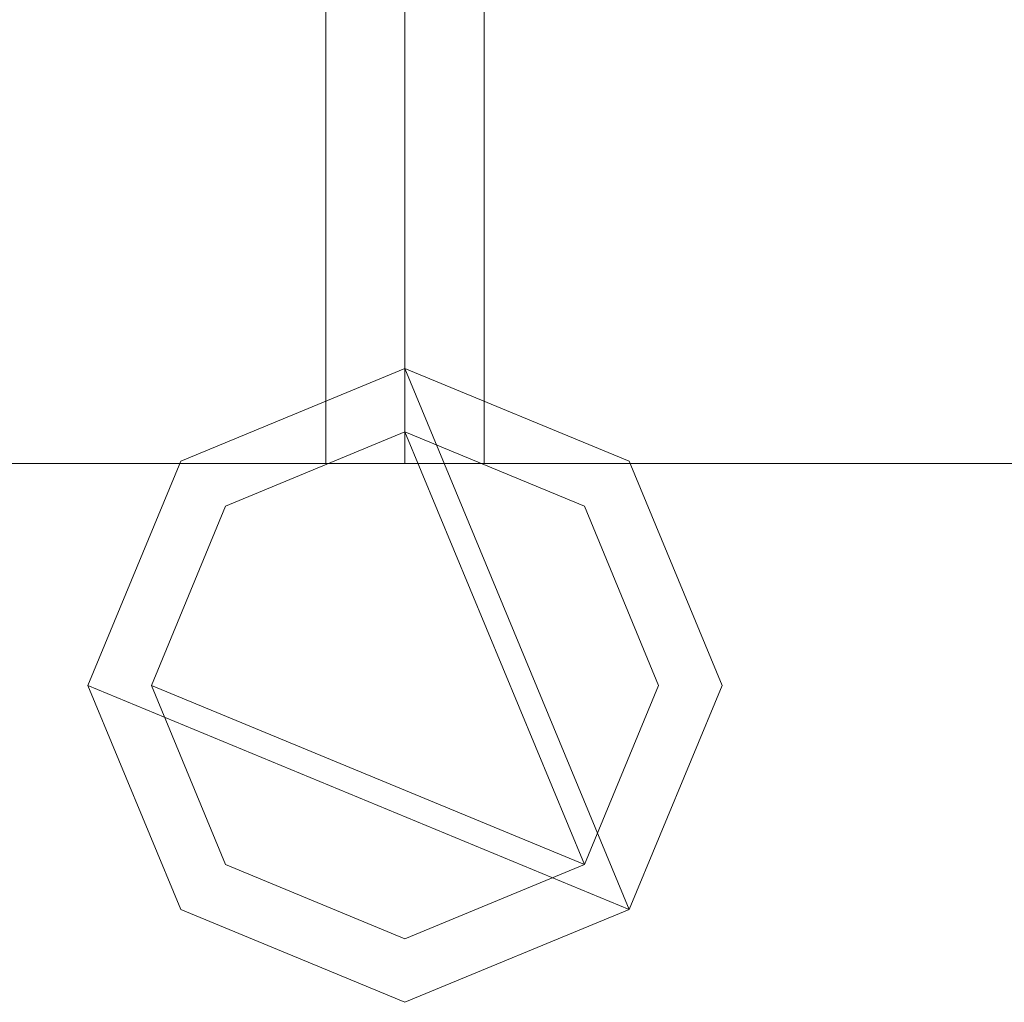
# Model space of a CAD drawing. Units: millimetres. Extents: x 0 to 7847, y 0 to 175.
# Drawn here: x 1772 to 1803, y 69 to 100 of the extents above; entities that cross this region are included whole.
import ezdxf

# ---------------------------------------------------------------- set-up
doc = ezdxf.new("R2010")
doc.units = ezdxf.units.MM
doc.header["$LTSCALE"] = 5.08
doc.layers.add('ｴｸｽﾗｲﾝ伸縮ｹﾞｰﾄ2型08', color=7, linetype='Continuous')

msp = doc.modelspace()

# ---------------------------------------------------------------- linework, layer by layer
at = {"layer": 'ｴｸｽﾗｲﾝ伸縮ｹﾞｰﾄ2型08', "color": 7, "linetype": 'Continuous', "lineweight": 15}
for points in [[(1784.25, 86, 100), (1334.25, 86, 100), (1334.25, 114, 100), (1784.25, 114, 100)], [(1334.25, 86, 150), (1784.25, 86, 150), (1784.25, 114, 150), (1334.25, 114, 150)], [(1784.25, 86, 1050), (1334.25, 86, 1050), (1334.25, 114, 1050), (1784.25, 114, 1050)], [(1334.25, 86, 1100), (1784.25, 86, 1100), (1784.25, 114, 1100), (1334.25, 114, 1100)], [(1784.25, 86, 174.5), (1334.25, 86, 174.5), (1334.25, 114, 174.5), (1784.25, 114, 174.5)], [(1334.25, 86, 214.5), (1784.25, 86, 214.5), (1784.25, 114, 214.5), (1334.25, 114, 214.5)], [(1784.25, 86, 985.5), (1334.25, 86, 985.5), (1334.25, 114, 985.5), (1784.25, 114, 985.5)], [(1334.25, 86, 1025.5), (1784.25, 86, 1025.5), (1784.25, 114, 1025.5), (1334.25, 114, 1025.5)], [(1781.75, 86, 214.5), (1736.75, 86, 214.5), (1736.75, 114, 214.5), (1781.75, 114, 214.5)], [(1736.75, 86, 985.5), (1781.75, 86, 985.5), (1781.75, 114, 985.5), (1736.75, 114, 985.5)], [(1781.75, 86, 214.5), (1781.75, 114, 214.5), (1781.75, 114, 985.5), (1781.75, 86, 985.5)], [(2234.25, 86, 100), (1784.25, 86, 100), (1784.25, 114, 100), (2234.25, 114, 100)], [(1784.25, 86, 150), (2234.25, 86, 150), (2234.25, 114, 150), (1784.25, 114, 150)], [(1784.25, 114, 100), (1784.25, 86, 100), (1784.25, 86, 150), (1784.25, 114, 150)], [(2234.25, 86, 1050), (1784.25, 86, 1050), (1784.25, 114, 1050), (2234.25, 114, 1050)], [(1784.25, 86, 1100), (2234.25, 86, 1100), (2234.25, 114, 1100), (1784.25, 114, 1100)], [(1784.25, 114, 1050), (1784.25, 86, 1050), (1784.25, 86, 1100), (1784.25, 114, 1100)], [(2234.25, 86, 174.5), (1784.25, 86, 174.5), (1784.25, 114, 174.5), (2234.25, 114, 174.5)], [(1784.25, 86, 214.5), (2234.25, 86, 214.5), (2234.25, 114, 214.5), (1784.25, 114, 214.5)], [(1784.25, 114, 174.5), (1784.25, 86, 174.5), (1784.25, 86, 214.5), (1784.25, 114, 214.5)], [(2234.25, 86, 985.5), (1784.25, 86, 985.5), (1784.25, 114, 985.5), (2234.25, 114, 985.5)], [(1784.25, 86, 1025.5), (2234.25, 86, 1025.5), (2234.25, 114, 1025.5), (1784.25, 114, 1025.5)], [(1784.25, 114, 985.5), (1784.25, 86, 985.5), (1784.25, 86, 1025.5), (1784.25, 114, 1025.5)], [(1784.25, 86, 100), (1784.25, 114, 100), (1784.25, 114, 150), (1784.25, 86, 150)], [(1784.25, 86, 1050), (1784.25, 114, 1050), (1784.25, 114, 1100), (1784.25, 86, 1100)], [(1784.25, 86, 174.5), (1784.25, 114, 174.5), (1784.25, 114, 214.5), (1784.25, 86, 214.5)], [(1784.25, 86, 985.5), (1784.25, 114, 985.5), (1784.25, 114, 1025.5), (1784.25, 86, 1025.5)], [(1831.75, 86, 214.5), (1786.75, 86, 214.5), (1786.75, 114, 214.5), (1831.75, 114, 214.5)], [(1786.75, 86, 985.5), (1831.75, 86, 985.5), (1831.75, 114, 985.5), (1786.75, 114, 985.5)], [(1786.75, 114, 214.5), (1786.75, 86, 214.5), (1786.75, 86, 985.5), (1786.75, 114, 985.5)], [(1791.321, 71.929, 100), (1774.25, 79, 100), (1777.179, 86.071, 100), (1784.25, 89, 100)], [(1791.321, 71.929, 150), (1784.25, 89, 150), (1777.179, 86.071, 150), (1774.25, 79, 150)], [(1791.321, 71.929, 1050), (1774.25, 79, 1050), (1777.179, 86.071, 1050), (1784.25, 89, 1050)], [(1791.321, 71.929, 1100), (1784.25, 89, 1100), (1777.179, 86.071, 1100), (1774.25, 79, 1100)], [(1791.321, 71.929, 174.5), (1774.25, 79, 174.5), (1777.179, 86.071, 174.5), (1784.25, 89, 174.5)], [(1791.321, 71.929, 214.5), (1784.25, 89, 214.5), (1777.179, 86.071, 214.5), (1774.25, 79, 214.5)], [(1791.321, 71.929, 985.5), (1774.25, 79, 985.5), (1777.179, 86.071, 985.5), (1784.25, 89, 985.5)], [(1791.321, 71.929, 1025.5), (1784.25, 89, 1025.5), (1777.179, 86.071, 1025.5), (1774.25, 79, 1025.5)], [(1784.25, 89, 100), (1777.179, 86.071, 100), (1777.179, 86.071, 150), (1784.25, 89, 150)], [(1784.25, 89, 1050), (1777.179, 86.071, 1050), (1777.179, 86.071, 1100), (1784.25, 89, 1100)], [(1784.25, 89, 174.5), (1777.179, 86.071, 174.5), (1777.179, 86.071, 214.5), (1784.25, 89, 214.5)], [(1784.25, 89, 985.5), (1777.179, 86.071, 985.5), (1777.179, 86.071, 1025.5), (1784.25, 89, 1025.5)], [(1791.321, 71.929, 100), (1784.25, 89, 100), (1791.321, 86.071, 100), (1794.25, 79, 100)], [(1791.321, 71.929, 150), (1794.25, 79, 150), (1791.321, 86.071, 150), (1784.25, 89, 150)], [(1791.321, 86.071, 100), (1784.25, 89, 100), (1784.25, 89, 150), (1791.321, 86.071, 150)], [(1791.321, 71.929, 1050), (1784.25, 89, 1050), (1791.321, 86.071, 1050), (1794.25, 79, 1050)], [(1791.321, 71.929, 1100), (1794.25, 79, 1100), (1791.321, 86.071, 1100), (1784.25, 89, 1100)], [(1791.321, 86.071, 1050), (1784.25, 89, 1050), (1784.25, 89, 1100), (1791.321, 86.071, 1100)], [(1791.321, 71.929, 174.5), (1784.25, 89, 174.5), (1791.321, 86.071, 174.5), (1794.25, 79, 174.5)], [(1791.321, 71.929, 214.5), (1794.25, 79, 214.5), (1791.321, 86.071, 214.5), (1784.25, 89, 214.5)], [(1791.321, 86.071, 174.5), (1784.25, 89, 174.5), (1784.25, 89, 214.5), (1791.321, 86.071, 214.5)], [(1791.321, 71.929, 985.5), (1784.25, 89, 985.5), (1791.321, 86.071, 985.5), (1794.25, 79, 985.5)], [(1791.321, 71.929, 1025.5), (1794.25, 79, 1025.5), (1791.321, 86.071, 1025.5), (1784.25, 89, 1025.5)], [(1791.321, 86.071, 985.5), (1784.25, 89, 985.5), (1784.25, 89, 1025.5), (1791.321, 86.071, 1025.5)], [(1789.907, 73.343, 150), (1776.25, 79, 150), (1778.593, 84.657, 150), (1784.25, 87, 150)], [(1789.907, 73.343, 174.5), (1784.25, 87, 174.5), (1778.593, 84.657, 174.5), (1776.25, 79, 174.5)], [(1789.907, 73.343, 1025.5), (1776.25, 79, 1025.5), (1778.593, 84.657, 1025.5), (1784.25, 87, 1025.5)], [(1789.907, 73.343, 1050), (1784.25, 87, 1050), (1778.593, 84.657, 1050), (1776.25, 79, 1050)], [(1784.25, 87, 150), (1778.593, 84.657, 150), (1778.593, 84.657, 174.5), (1784.25, 87, 174.5)], [(1784.25, 87, 1025.5), (1778.593, 84.657, 1025.5), (1778.593, 84.657, 1050), (1784.25, 87, 1050)], [(1789.907, 73.343, 150), (1784.25, 87, 150), (1789.907, 84.657, 150), (1792.25, 79, 150)], [(1789.907, 73.343, 174.5), (1792.25, 79, 174.5), (1789.907, 84.657, 174.5), (1784.25, 87, 174.5)], [(1789.907, 84.657, 150), (1784.25, 87, 150), (1784.25, 87, 174.5), (1789.907, 84.657, 174.5)], [(1789.907, 73.343, 1025.5), (1784.25, 87, 1025.5), (1789.907, 84.657, 1025.5), (1792.25, 79, 1025.5)], [(1789.907, 73.343, 1050), (1792.25, 79, 1050), (1789.907, 84.657, 1050), (1784.25, 87, 1050)], [(1789.907, 84.657, 1025.5), (1784.25, 87, 1025.5), (1784.25, 87, 1050), (1789.907, 84.657, 1050)], [(1777.179, 86.071, 100), (1774.25, 79, 100), (1774.25, 79, 150), (1777.179, 86.071, 150)], [(1777.179, 86.071, 1050), (1774.25, 79, 1050), (1774.25, 79, 1100), (1777.179, 86.071, 1100)], [(1777.179, 86.071, 174.5), (1774.25, 79, 174.5), (1774.25, 79, 214.5), (1777.179, 86.071, 214.5)], [(1777.179, 86.071, 985.5), (1774.25, 79, 985.5), (1774.25, 79, 1025.5), (1777.179, 86.071, 1025.5)], [(1794.25, 79, 100), (1791.321, 86.071, 100), (1791.321, 86.071, 150), (1794.25, 79, 150)], [(1794.25, 79, 1050), (1791.321, 86.071, 1050), (1791.321, 86.071, 1100), (1794.25, 79, 1100)], [(1794.25, 79, 174.5), (1791.321, 86.071, 174.5), (1791.321, 86.071, 214.5), (1794.25, 79, 214.5)], [(1794.25, 79, 985.5), (1791.321, 86.071, 985.5), (1791.321, 86.071, 1025.5), (1794.25, 79, 1025.5)], [(1334.25, 86, 100), (1784.25, 86, 100), (1784.25, 86, 150), (1334.25, 86, 150)], [(1334.25, 86, 1050), (1784.25, 86, 1050), (1784.25, 86, 1100), (1334.25, 86, 1100)], [(1334.25, 86, 174.5), (1784.25, 86, 174.5), (1784.25, 86, 214.5), (1334.25, 86, 214.5)], [(1334.25, 86, 985.5), (1784.25, 86, 985.5), (1784.25, 86, 1025.5), (1334.25, 86, 1025.5)], [(1736.75, 86, 214.5), (1781.75, 86, 214.5), (1781.75, 86, 985.5), (1736.75, 86, 985.5)], [(1784.25, 86, 100), (2234.25, 86, 100), (2234.25, 86, 150), (1784.25, 86, 150)], [(1784.25, 86, 1050), (2234.25, 86, 1050), (2234.25, 86, 1100), (1784.25, 86, 1100)], [(1784.25, 86, 174.5), (2234.25, 86, 174.5), (2234.25, 86, 214.5), (1784.25, 86, 214.5)], [(1784.25, 86, 985.5), (2234.25, 86, 985.5), (2234.25, 86, 1025.5), (1784.25, 86, 1025.5)], [(1786.75, 86, 214.5), (1831.75, 86, 214.5), (1831.75, 86, 985.5), (1786.75, 86, 985.5)], [(1778.593, 84.657, 150), (1776.25, 79, 150), (1776.25, 79, 174.5), (1778.593, 84.657, 174.5)], [(1778.593, 84.657, 1025.5), (1776.25, 79, 1025.5), (1776.25, 79, 1050), (1778.593, 84.657, 1050)], [(1792.25, 79, 150), (1789.907, 84.657, 150), (1789.907, 84.657, 174.5), (1792.25, 79, 174.5)], [(1792.25, 79, 1025.5), (1789.907, 84.657, 1025.5), (1789.907, 84.657, 1050), (1792.25, 79, 1050)], [(1791.321, 71.929, 100), (1784.25, 69, 100), (1777.179, 71.929, 100), (1774.25, 79, 100)], [(1791.321, 71.929, 150), (1774.25, 79, 150), (1777.179, 71.929, 150), (1784.25, 69, 150)], [(1774.25, 79, 100), (1777.179, 71.929, 100), (1777.179, 71.929, 150), (1774.25, 79, 150)], [(1791.321, 71.929, 1050), (1784.25, 69, 1050), (1777.179, 71.929, 1050), (1774.25, 79, 1050)], [(1791.321, 71.929, 1100), (1774.25, 79, 1100), (1777.179, 71.929, 1100), (1784.25, 69, 1100)], [(1774.25, 79, 1050), (1777.179, 71.929, 1050), (1777.179, 71.929, 1100), (1774.25, 79, 1100)], [(1791.321, 71.929, 174.5), (1784.25, 69, 174.5), (1777.179, 71.929, 174.5), (1774.25, 79, 174.5)], [(1791.321, 71.929, 214.5), (1774.25, 79, 214.5), (1777.179, 71.929, 214.5), (1784.25, 69, 214.5)], [(1774.25, 79, 174.5), (1777.179, 71.929, 174.5), (1777.179, 71.929, 214.5), (1774.25, 79, 214.5)], [(1791.321, 71.929, 985.5), (1784.25, 69, 985.5), (1777.179, 71.929, 985.5), (1774.25, 79, 985.5)], [(1791.321, 71.929, 1025.5), (1774.25, 79, 1025.5), (1777.179, 71.929, 1025.5), (1784.25, 69, 1025.5)], [(1774.25, 79, 985.5), (1777.179, 71.929, 985.5), (1777.179, 71.929, 1025.5), (1774.25, 79, 1025.5)], [(1789.907, 73.343, 150), (1784.25, 71, 150), (1778.593, 73.343, 150), (1776.25, 79, 150)], [(1789.907, 73.343, 174.5), (1776.25, 79, 174.5), (1778.593, 73.343, 174.5), (1784.25, 71, 174.5)], [(1776.25, 79, 150), (1778.593, 73.343, 150), (1778.593, 73.343, 174.5), (1776.25, 79, 174.5)], [(1789.907, 73.343, 1025.5), (1784.25, 71, 1025.5), (1778.593, 73.343, 1025.5), (1776.25, 79, 1025.5)], [(1789.907, 73.343, 1050), (1776.25, 79, 1050), (1778.593, 73.343, 1050), (1784.25, 71, 1050)], [(1776.25, 79, 1025.5), (1778.593, 73.343, 1025.5), (1778.593, 73.343, 1050), (1776.25, 79, 1050)], [(1789.907, 73.343, 150), (1792.25, 79, 150), (1792.25, 79, 174.5), (1789.907, 73.343, 174.5)], [(1789.907, 73.343, 1025.5), (1792.25, 79, 1025.5), (1792.25, 79, 1050), (1789.907, 73.343, 1050)], [(1791.321, 71.929, 100), (1794.25, 79, 100), (1794.25, 79, 150), (1791.321, 71.929, 150)], [(1791.321, 71.929, 1050), (1794.25, 79, 1050), (1794.25, 79, 1100), (1791.321, 71.929, 1100)], [(1791.321, 71.929, 174.5), (1794.25, 79, 174.5), (1794.25, 79, 214.5), (1791.321, 71.929, 214.5)], [(1791.321, 71.929, 985.5), (1794.25, 79, 985.5), (1794.25, 79, 1025.5), (1791.321, 71.929, 1025.5)], [(1778.593, 73.343, 150), (1784.25, 71, 150), (1784.25, 71, 174.5), (1778.593, 73.343, 174.5)], [(1778.593, 73.343, 1025.5), (1784.25, 71, 1025.5), (1784.25, 71, 1050), (1778.593, 73.343, 1050)], [(1784.25, 71, 150), (1789.907, 73.343, 150), (1789.907, 73.343, 174.5), (1784.25, 71, 174.5)], [(1784.25, 71, 1025.5), (1789.907, 73.343, 1025.5), (1789.907, 73.343, 1050), (1784.25, 71, 1050)], [(1777.179, 71.929, 100), (1784.25, 69, 100), (1784.25, 69, 150), (1777.179, 71.929, 150)], [(1777.179, 71.929, 1050), (1784.25, 69, 1050), (1784.25, 69, 1100), (1777.179, 71.929, 1100)], [(1777.179, 71.929, 174.5), (1784.25, 69, 174.5), (1784.25, 69, 214.5), (1777.179, 71.929, 214.5)], [(1777.179, 71.929, 985.5), (1784.25, 69, 985.5), (1784.25, 69, 1025.5), (1777.179, 71.929, 1025.5)], [(1784.25, 69, 100), (1791.321, 71.929, 100), (1791.321, 71.929, 150), (1784.25, 69, 150)], [(1784.25, 69, 1050), (1791.321, 71.929, 1050), (1791.321, 71.929, 1100), (1784.25, 69, 1100)], [(1784.25, 69, 174.5), (1791.321, 71.929, 174.5), (1791.321, 71.929, 214.5), (1784.25, 69, 214.5)], [(1784.25, 69, 985.5), (1791.321, 71.929, 985.5), (1791.321, 71.929, 1025.5), (1784.25, 69, 1025.5)]]:
    msp.add_3dface(points, dxfattribs=at)
at = {"layer": 'ｴｸｽﾗｲﾝ伸縮ｹﾞｰﾄ2型08', "color": 7, "linetype": 'Continuous', "lineweight": 15, "invisible_edges": 8}
for points in [[(1781.75, 86, 985.5), (1781.75, 114, 985.5), (1781.75, 114, 985.5)], [(1781.75, 86, 214.5), (1781.75, 114, 214.5), (1781.75, 114, 214.5)], [(1784.25, 114, 1025.5), (1784.25, 86, 1025.5), (1784.25, 86, 1025.5)], [(1784.25, 114, 985.5), (1784.25, 86, 985.5), (1784.25, 86, 985.5)], [(1784.25, 114, 214.5), (1784.25, 86, 214.5), (1784.25, 86, 214.5)], [(1784.25, 114, 174.5), (1784.25, 86, 174.5), (1784.25, 86, 174.5)], [(1784.25, 114, 1100), (1784.25, 86, 1100), (1784.25, 86, 1100)], [(1784.25, 114, 1050), (1784.25, 86, 1050), (1784.25, 86, 1050)], [(1784.25, 114, 150), (1784.25, 86, 150), (1784.25, 86, 150)], [(1784.25, 114, 100), (1784.25, 86, 100), (1784.25, 86, 100)], [(1784.25, 86, 1025.5), (1784.25, 114, 1025.5), (1784.25, 114, 1025.5)], [(1784.25, 86, 985.5), (1784.25, 114, 985.5), (1784.25, 114, 985.5)], [(1784.25, 86, 214.5), (1784.25, 114, 214.5), (1784.25, 114, 214.5)], [(1784.25, 86, 174.5), (1784.25, 114, 174.5), (1784.25, 114, 174.5)], [(1784.25, 86, 1100), (1784.25, 114, 1100), (1784.25, 114, 1100)], [(1784.25, 86, 1050), (1784.25, 114, 1050), (1784.25, 114, 1050)], [(1784.25, 86, 150), (1784.25, 114, 150), (1784.25, 114, 150)], [(1784.25, 86, 100), (1784.25, 114, 100), (1784.25, 114, 100)], [(1786.75, 114, 985.5), (1786.75, 86, 985.5), (1786.75, 86, 985.5)], [(1786.75, 114, 214.5), (1786.75, 86, 214.5), (1786.75, 86, 214.5)], [(1784.25, 89, 1025.5), (1777.179, 86.071, 1025.5), (1777.179, 86.071, 1025.5)], [(1784.25, 89, 985.5), (1777.179, 86.071, 985.5), (1777.179, 86.071, 985.5)], [(1784.25, 89, 214.5), (1777.179, 86.071, 214.5), (1777.179, 86.071, 214.5)], [(1784.25, 89, 174.5), (1777.179, 86.071, 174.5), (1777.179, 86.071, 174.5)], [(1784.25, 89, 1100), (1777.179, 86.071, 1100), (1777.179, 86.071, 1100)], [(1784.25, 89, 1050), (1777.179, 86.071, 1050), (1777.179, 86.071, 1050)], [(1784.25, 89, 150), (1777.179, 86.071, 150), (1777.179, 86.071, 150)], [(1784.25, 89, 100), (1777.179, 86.071, 100), (1777.179, 86.071, 100)], [(1784.25, 89, 985.5), (1784.25, 89, 1025.5), (1784.25, 89, 1025.5)], [(1791.321, 86.071, 1025.5), (1784.25, 89, 1025.5), (1784.25, 89, 1025.5)], [(1791.321, 86.071, 985.5), (1784.25, 89, 985.5), (1784.25, 89, 985.5)], [(1784.25, 89, 174.5), (1784.25, 89, 214.5), (1784.25, 89, 214.5)], [(1791.321, 86.071, 214.5), (1784.25, 89, 214.5), (1784.25, 89, 214.5)], [(1791.321, 86.071, 174.5), (1784.25, 89, 174.5), (1784.25, 89, 174.5)], [(1784.25, 89, 1050), (1784.25, 89, 1100), (1784.25, 89, 1100)], [(1791.321, 86.071, 1100), (1784.25, 89, 1100), (1784.25, 89, 1100)], [(1791.321, 86.071, 1050), (1784.25, 89, 1050), (1784.25, 89, 1050)], [(1784.25, 89, 100), (1784.25, 89, 150), (1784.25, 89, 150)], [(1791.321, 86.071, 150), (1784.25, 89, 150), (1784.25, 89, 150)], [(1791.321, 86.071, 100), (1784.25, 89, 100), (1784.25, 89, 100)], [(1784.25, 87, 1050), (1778.593, 84.657, 1050), (1778.593, 84.657, 1050)], [(1784.25, 87, 1025.5), (1778.593, 84.657, 1025.5), (1778.593, 84.657, 1025.5)], [(1784.25, 87, 174.5), (1778.593, 84.657, 174.5), (1778.593, 84.657, 174.5)], [(1784.25, 87, 150), (1778.593, 84.657, 150), (1778.593, 84.657, 150)], [(1784.25, 87, 1025.5), (1784.25, 87, 1050), (1784.25, 87, 1050)], [(1789.907, 84.657, 1050), (1784.25, 87, 1050), (1784.25, 87, 1050)], [(1789.907, 84.657, 1025.5), (1784.25, 87, 1025.5), (1784.25, 87, 1025.5)], [(1784.25, 87, 150), (1784.25, 87, 174.5), (1784.25, 87, 174.5)], [(1789.907, 84.657, 174.5), (1784.25, 87, 174.5), (1784.25, 87, 174.5)], [(1789.907, 84.657, 150), (1784.25, 87, 150), (1784.25, 87, 150)], [(1777.179, 86.071, 1025.5), (1774.25, 79, 1025.5), (1774.25, 79, 1025.5)], [(1777.179, 86.071, 985.5), (1774.25, 79, 985.5), (1774.25, 79, 985.5)], [(1777.179, 86.071, 214.5), (1774.25, 79, 214.5), (1774.25, 79, 214.5)], [(1777.179, 86.071, 174.5), (1774.25, 79, 174.5), (1774.25, 79, 174.5)], [(1777.179, 86.071, 1100), (1774.25, 79, 1100), (1774.25, 79, 1100)], [(1777.179, 86.071, 1050), (1774.25, 79, 1050), (1774.25, 79, 1050)], [(1777.179, 86.071, 150), (1774.25, 79, 150), (1774.25, 79, 150)], [(1777.179, 86.071, 100), (1774.25, 79, 100), (1774.25, 79, 100)], [(1777.179, 86.071, 985.5), (1777.179, 86.071, 1025.5), (1777.179, 86.071, 1025.5)], [(1777.179, 86.071, 174.5), (1777.179, 86.071, 214.5), (1777.179, 86.071, 214.5)], [(1777.179, 86.071, 1050), (1777.179, 86.071, 1100), (1777.179, 86.071, 1100)], [(1777.179, 86.071, 100), (1777.179, 86.071, 150), (1777.179, 86.071, 150)], [(1791.321, 86.071, 985.5), (1791.321, 86.071, 1025.5), (1791.321, 86.071, 1025.5)], [(1794.25, 79, 1025.5), (1791.321, 86.071, 1025.5), (1791.321, 86.071, 1025.5)], [(1794.25, 79, 985.5), (1791.321, 86.071, 985.5), (1791.321, 86.071, 985.5)], [(1791.321, 86.071, 174.5), (1791.321, 86.071, 214.5), (1791.321, 86.071, 214.5)], [(1794.25, 79, 214.5), (1791.321, 86.071, 214.5), (1791.321, 86.071, 214.5)], [(1794.25, 79, 174.5), (1791.321, 86.071, 174.5), (1791.321, 86.071, 174.5)], [(1791.321, 86.071, 1050), (1791.321, 86.071, 1100), (1791.321, 86.071, 1100)], [(1794.25, 79, 1100), (1791.321, 86.071, 1100), (1791.321, 86.071, 1100)], [(1794.25, 79, 1050), (1791.321, 86.071, 1050), (1791.321, 86.071, 1050)], [(1791.321, 86.071, 100), (1791.321, 86.071, 150), (1791.321, 86.071, 150)], [(1794.25, 79, 150), (1791.321, 86.071, 150), (1791.321, 86.071, 150)], [(1794.25, 79, 100), (1791.321, 86.071, 100), (1791.321, 86.071, 100)], [(1334.25, 86, 1025.5), (1784.25, 86, 1025.5), (1784.25, 86, 1025.5)], [(1334.25, 86, 985.5), (1784.25, 86, 985.5), (1784.25, 86, 985.5)], [(1334.25, 86, 214.5), (1784.25, 86, 214.5), (1784.25, 86, 214.5)], [(1334.25, 86, 174.5), (1784.25, 86, 174.5), (1784.25, 86, 174.5)], [(1334.25, 86, 1100), (1784.25, 86, 1100), (1784.25, 86, 1100)], [(1334.25, 86, 1050), (1784.25, 86, 1050), (1784.25, 86, 1050)], [(1334.25, 86, 150), (1784.25, 86, 150), (1784.25, 86, 150)], [(1334.25, 86, 100), (1784.25, 86, 100), (1784.25, 86, 100)], [(1736.75, 86, 985.5), (1781.75, 86, 985.5), (1781.75, 86, 985.5)], [(1736.75, 86, 214.5), (1781.75, 86, 214.5), (1781.75, 86, 214.5)], [(1781.75, 86, 214.5), (1781.75, 86, 985.5), (1781.75, 86, 985.5)], [(1784.25, 86, 985.5), (1784.25, 86, 1025.5), (1784.25, 86, 1025.5)], [(1784.25, 86, 1025.5), (2234.25, 86, 1025.5), (2234.25, 86, 1025.5)], [(1784.25, 86, 985.5), (2234.25, 86, 985.5), (2234.25, 86, 985.5)], [(1784.25, 86, 174.5), (1784.25, 86, 214.5), (1784.25, 86, 214.5)], [(1784.25, 86, 214.5), (2234.25, 86, 214.5), (2234.25, 86, 214.5)], [(1784.25, 86, 174.5), (2234.25, 86, 174.5), (2234.25, 86, 174.5)], [(1784.25, 86, 1050), (1784.25, 86, 1100), (1784.25, 86, 1100)], [(1784.25, 86, 1100), (2234.25, 86, 1100), (2234.25, 86, 1100)], [(1784.25, 86, 1050), (2234.25, 86, 1050), (2234.25, 86, 1050)], [(1784.25, 86, 100), (1784.25, 86, 150), (1784.25, 86, 150)], [(1784.25, 86, 150), (2234.25, 86, 150), (2234.25, 86, 150)], [(1784.25, 86, 100), (2234.25, 86, 100), (2234.25, 86, 100)], [(1784.25, 86, 985.5), (1784.25, 86, 1025.5), (1784.25, 86, 1025.5)], [(1784.25, 86, 174.5), (1784.25, 86, 214.5), (1784.25, 86, 214.5)], [(1784.25, 86, 1050), (1784.25, 86, 1100), (1784.25, 86, 1100)], [(1784.25, 86, 100), (1784.25, 86, 150), (1784.25, 86, 150)], [(1786.75, 86, 214.5), (1786.75, 86, 985.5), (1786.75, 86, 985.5)], [(1786.75, 86, 985.5), (1831.75, 86, 985.5), (1831.75, 86, 985.5)], [(1786.75, 86, 214.5), (1831.75, 86, 214.5), (1831.75, 86, 214.5)], [(1778.593, 84.657, 1050), (1776.25, 79, 1050), (1776.25, 79, 1050)], [(1778.593, 84.657, 1025.5), (1776.25, 79, 1025.5), (1776.25, 79, 1025.5)], [(1778.593, 84.657, 174.5), (1776.25, 79, 174.5), (1776.25, 79, 174.5)], [(1778.593, 84.657, 150), (1776.25, 79, 150), (1776.25, 79, 150)], [(1778.593, 84.657, 1025.5), (1778.593, 84.657, 1050), (1778.593, 84.657, 1050)], [(1778.593, 84.657, 150), (1778.593, 84.657, 174.5), (1778.593, 84.657, 174.5)], [(1789.907, 84.657, 1025.5), (1789.907, 84.657, 1050), (1789.907, 84.657, 1050)], [(1792.25, 79, 1050), (1789.907, 84.657, 1050), (1789.907, 84.657, 1050)], [(1792.25, 79, 1025.5), (1789.907, 84.657, 1025.5), (1789.907, 84.657, 1025.5)], [(1789.907, 84.657, 150), (1789.907, 84.657, 174.5), (1789.907, 84.657, 174.5)], [(1792.25, 79, 174.5), (1789.907, 84.657, 174.5), (1789.907, 84.657, 174.5)], [(1792.25, 79, 150), (1789.907, 84.657, 150), (1789.907, 84.657, 150)], [(1774.25, 79, 985.5), (1774.25, 79, 1025.5), (1774.25, 79, 1025.5)], [(1774.25, 79, 1025.5), (1777.179, 71.929, 1025.5), (1777.179, 71.929, 1025.5)], [(1774.25, 79, 985.5), (1777.179, 71.929, 985.5), (1777.179, 71.929, 985.5)], [(1774.25, 79, 174.5), (1774.25, 79, 214.5), (1774.25, 79, 214.5)], [(1774.25, 79, 214.5), (1777.179, 71.929, 214.5), (1777.179, 71.929, 214.5)], [(1774.25, 79, 174.5), (1777.179, 71.929, 174.5), (1777.179, 71.929, 174.5)], [(1774.25, 79, 1050), (1774.25, 79, 1100), (1774.25, 79, 1100)], [(1774.25, 79, 1100), (1777.179, 71.929, 1100), (1777.179, 71.929, 1100)], [(1774.25, 79, 1050), (1777.179, 71.929, 1050), (1777.179, 71.929, 1050)], [(1774.25, 79, 100), (1774.25, 79, 150), (1774.25, 79, 150)], [(1774.25, 79, 150), (1777.179, 71.929, 150), (1777.179, 71.929, 150)], [(1774.25, 79, 100), (1777.179, 71.929, 100), (1777.179, 71.929, 100)], [(1776.25, 79, 1025.5), (1776.25, 79, 1050), (1776.25, 79, 1050)], [(1776.25, 79, 1050), (1778.593, 73.343, 1050), (1778.593, 73.343, 1050)], [(1776.25, 79, 1025.5), (1778.593, 73.343, 1025.5), (1778.593, 73.343, 1025.5)], [(1776.25, 79, 150), (1776.25, 79, 174.5), (1776.25, 79, 174.5)], [(1776.25, 79, 174.5), (1778.593, 73.343, 174.5), (1778.593, 73.343, 174.5)], [(1776.25, 79, 150), (1778.593, 73.343, 150), (1778.593, 73.343, 150)], [(1789.907, 73.343, 1050), (1792.25, 79, 1050), (1792.25, 79, 1050)], [(1789.907, 73.343, 1025.5), (1792.25, 79, 1025.5), (1792.25, 79, 1025.5)], [(1789.907, 73.343, 174.5), (1792.25, 79, 174.5), (1792.25, 79, 174.5)], [(1789.907, 73.343, 150), (1792.25, 79, 150), (1792.25, 79, 150)], [(1791.321, 71.929, 1025.5), (1794.25, 79, 1025.5), (1794.25, 79, 1025.5)], [(1791.321, 71.929, 985.5), (1794.25, 79, 985.5), (1794.25, 79, 985.5)], [(1791.321, 71.929, 214.5), (1794.25, 79, 214.5), (1794.25, 79, 214.5)], [(1791.321, 71.929, 174.5), (1794.25, 79, 174.5), (1794.25, 79, 174.5)], [(1791.321, 71.929, 1100), (1794.25, 79, 1100), (1794.25, 79, 1100)], [(1791.321, 71.929, 1050), (1794.25, 79, 1050), (1794.25, 79, 1050)], [(1791.321, 71.929, 150), (1794.25, 79, 150), (1794.25, 79, 150)], [(1791.321, 71.929, 100), (1794.25, 79, 100), (1794.25, 79, 100)], [(1792.25, 79, 1025.5), (1792.25, 79, 1050), (1792.25, 79, 1050)], [(1792.25, 79, 150), (1792.25, 79, 174.5), (1792.25, 79, 174.5)], [(1794.25, 79, 985.5), (1794.25, 79, 1025.5), (1794.25, 79, 1025.5)], [(1794.25, 79, 174.5), (1794.25, 79, 214.5), (1794.25, 79, 214.5)], [(1794.25, 79, 1050), (1794.25, 79, 1100), (1794.25, 79, 1100)], [(1794.25, 79, 100), (1794.25, 79, 150), (1794.25, 79, 150)], [(1778.593, 73.343, 1025.5), (1778.593, 73.343, 1050), (1778.593, 73.343, 1050)], [(1778.593, 73.343, 1050), (1784.25, 71, 1050), (1784.25, 71, 1050)], [(1778.593, 73.343, 1025.5), (1784.25, 71, 1025.5), (1784.25, 71, 1025.5)], [(1778.593, 73.343, 150), (1778.593, 73.343, 174.5), (1778.593, 73.343, 174.5)], [(1778.593, 73.343, 174.5), (1784.25, 71, 174.5), (1784.25, 71, 174.5)], [(1778.593, 73.343, 150), (1784.25, 71, 150), (1784.25, 71, 150)], [(1784.25, 71, 1050), (1789.907, 73.343, 1050), (1789.907, 73.343, 1050)], [(1784.25, 71, 1025.5), (1789.907, 73.343, 1025.5), (1789.907, 73.343, 1025.5)], [(1784.25, 71, 174.5), (1789.907, 73.343, 174.5), (1789.907, 73.343, 174.5)], [(1784.25, 71, 150), (1789.907, 73.343, 150), (1789.907, 73.343, 150)], [(1789.907, 73.343, 1025.5), (1789.907, 73.343, 1050), (1789.907, 73.343, 1050)], [(1789.907, 73.343, 150), (1789.907, 73.343, 174.5), (1789.907, 73.343, 174.5)], [(1777.179, 71.929, 985.5), (1777.179, 71.929, 1025.5), (1777.179, 71.929, 1025.5)], [(1777.179, 71.929, 1025.5), (1784.25, 69, 1025.5), (1784.25, 69, 1025.5)], [(1777.179, 71.929, 985.5), (1784.25, 69, 985.5), (1784.25, 69, 985.5)], [(1777.179, 71.929, 174.5), (1777.179, 71.929, 214.5), (1777.179, 71.929, 214.5)], [(1777.179, 71.929, 214.5), (1784.25, 69, 214.5), (1784.25, 69, 214.5)], [(1777.179, 71.929, 174.5), (1784.25, 69, 174.5), (1784.25, 69, 174.5)], [(1777.179, 71.929, 1050), (1777.179, 71.929, 1100), (1777.179, 71.929, 1100)], [(1777.179, 71.929, 1100), (1784.25, 69, 1100), (1784.25, 69, 1100)], [(1777.179, 71.929, 1050), (1784.25, 69, 1050), (1784.25, 69, 1050)], [(1777.179, 71.929, 100), (1777.179, 71.929, 150), (1777.179, 71.929, 150)], [(1777.179, 71.929, 150), (1784.25, 69, 150), (1784.25, 69, 150)], [(1777.179, 71.929, 100), (1784.25, 69, 100), (1784.25, 69, 100)], [(1784.25, 69, 1025.5), (1791.321, 71.929, 1025.5), (1791.321, 71.929, 1025.5)], [(1784.25, 69, 985.5), (1791.321, 71.929, 985.5), (1791.321, 71.929, 985.5)], [(1784.25, 69, 214.5), (1791.321, 71.929, 214.5), (1791.321, 71.929, 214.5)], [(1784.25, 69, 174.5), (1791.321, 71.929, 174.5), (1791.321, 71.929, 174.5)], [(1784.25, 69, 1100), (1791.321, 71.929, 1100), (1791.321, 71.929, 1100)], [(1784.25, 69, 1050), (1791.321, 71.929, 1050), (1791.321, 71.929, 1050)], [(1784.25, 69, 150), (1791.321, 71.929, 150), (1791.321, 71.929, 150)], [(1784.25, 69, 100), (1791.321, 71.929, 100), (1791.321, 71.929, 100)], [(1791.321, 71.929, 985.5), (1791.321, 71.929, 1025.5), (1791.321, 71.929, 1025.5)], [(1791.321, 71.929, 174.5), (1791.321, 71.929, 214.5), (1791.321, 71.929, 214.5)], [(1791.321, 71.929, 1050), (1791.321, 71.929, 1100), (1791.321, 71.929, 1100)], [(1791.321, 71.929, 100), (1791.321, 71.929, 150), (1791.321, 71.929, 150)], [(1784.25, 71, 1025.5), (1784.25, 71, 1050), (1784.25, 71, 1050)], [(1784.25, 71, 150), (1784.25, 71, 174.5), (1784.25, 71, 174.5)], [(1784.25, 69, 985.5), (1784.25, 69, 1025.5), (1784.25, 69, 1025.5)], [(1784.25, 69, 174.5), (1784.25, 69, 214.5), (1784.25, 69, 214.5)], [(1784.25, 69, 1050), (1784.25, 69, 1100), (1784.25, 69, 1100)], [(1784.25, 69, 100), (1784.25, 69, 150), (1784.25, 69, 150)]]:
    msp.add_3dface(points, dxfattribs=at)

doc.saveas('drawing.dxf')
